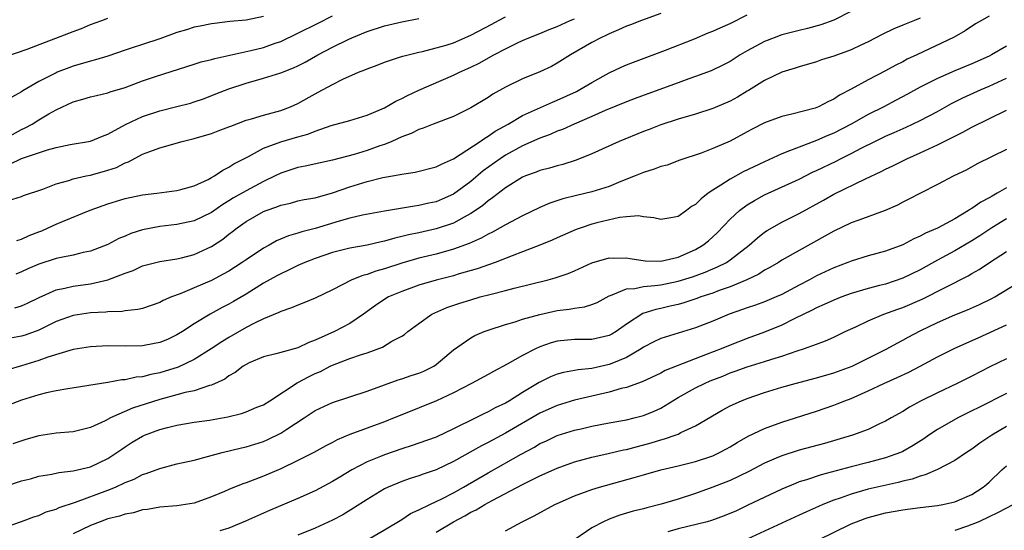
# Model space of a CAD drawing. Units: inches. Extents: x 2619000 to 2622000, y 1521000 to 1524000.
# Drawn here: x 2619523 to 2619637, y 1522968 to 1523027 of the extents above; entities that cross this region are included whole.
import ezdxf

# ---------------------------------------------------------------- set-up
doc = ezdxf.new("R2010")
doc.units = ezdxf.units.IN
doc.header["$MEASUREMENT"] = 0
doc.layers.add('LD26191521_2ft', color=102, linetype='Continuous')

msp = doc.modelspace()

# ---------------------------------------------------------------- linework, layer by layer
at = {"layer": 'LD26191521_2ft'}
for points, elevation in [([(2619620.94, 1523029.05), (2619617, 1523027.04), (2619615.51, 1523026.49), (2619613.95, 1523026.05), (2619613, 1523025.84), (2619611, 1523025.32), (2619610.12, 1523025), (2619609, 1523024.55), (2619607, 1523023.46), (2619606.18, 1523023), (2619605, 1523022.26), (2619604.18, 1523021.82), (2619602.83, 1523021.17), (2619601, 1523020.49), (2619600.24, 1523020.24), (2619599, 1523019.78), (2619595.49, 1523018.51), (2619594.03, 1523017.97), (2619593, 1523017.57), (2619590.56, 1523016.56), (2619589, 1523015.87), (2619586.95, 1523015), (2619585.61, 1523014.39), (2619585, 1523014.17), (2619584.19, 1523013.81), (2619583, 1523013.37), (2619581, 1523012.47), (2619579, 1523011.4), (2619578.39, 1523011), (2619576.42, 1523009.58), (2619575, 1523008.38), (2619573, 1523006.89), (2619571.69, 1523006.31), (2619571, 1523006.02), (2619570.16, 1523005.84), (2619569, 1523005.58), (2619568.48, 1523005.52), (2619565, 1523004.94), (2619562.45, 1523004.45), (2619561, 1523004.11), (2619559.78, 1523003.78), (2619557, 1523002.94), (2619555.45, 1523002.55), (2619555, 1523002.39), (2619553.92, 1523002.08), (2619552.51, 1523001.49), (2619551.68, 1523001), (2619551, 1523000.63), (2619549, 1522999.3), (2619548.56, 1522999), (2619547, 1522998), (2619546.36, 1522997.64), (2619545, 1522996.91), (2619543, 1522996.05), (2619541.38, 1522995.38), (2619540.36, 1522995), (2619539.41, 1522994.59), (2619539, 1522994.36), (2619537, 1522993.68), (2619536.46, 1522993.54), (2619535, 1522993.4), (2619534.67, 1522993.33), (2619533, 1522993.28), (2619532.76, 1522993.24), (2619531, 1522993.15), (2619529, 1522992.85), (2619527, 1522992.15), (2619525, 1522991.17), (2619523.42, 1522990.58), (2619523, 1522990.45), (2619521.75, 1522990.25)], 7898), ([(2619521, 1523013.27), (2619523, 1523014.37), (2619523.44, 1523014.56), (2619524.23, 1523015), (2619525, 1523015.48), (2619526.18, 1523016.18), (2619527, 1523016.64), (2619529, 1523017.57), (2619530.12, 1523017.88), (2619531, 1523018.16), (2619531.67, 1523018.33), (2619533, 1523018.63), (2619533.27, 1523018.73), (2619535, 1523019.24), (2619537, 1523020), (2619538.52, 1523020.52), (2619543, 1523021.94), (2619543.79, 1523022.21), (2619545, 1523022.49), (2619545.39, 1523022.61), (2619549.53, 1523023.53), (2619551, 1523023.87), (2619552.35, 1523024.35), (2619553, 1523024.56), (2619555, 1523025.51), (2619557.32, 1523026.68), (2619559, 1523027.54)], 7910), ([(2619635, 1523027.48), (2619634.11, 1523027), (2619633.41, 1523026.59), (2619632.2, 1523025.8), (2619630.93, 1523025.07), (2619626.6, 1523023), (2619625.5, 1523022.5), (2619625, 1523022.22), (2619624.19, 1523021.81), (2619623, 1523021.15), (2619621, 1523020.12), (2619619.03, 1523019.03), (2619617.65, 1523018.35), (2619617, 1523017.89), (2619616.38, 1523017.62), (2619615.22, 1523017), (2619614.86, 1523016.86), (2619612.14, 1523016.14), (2619611, 1523015.9), (2619609, 1523015.15), (2619607.58, 1523014.42), (2619607, 1523014.09), (2619605, 1523013.01), (2619603, 1523012.16), (2619601.64, 1523011.64), (2619599.19, 1523010.81), (2619597.73, 1523010.27), (2619597, 1523010.09), (2619596.22, 1523009.78), (2619595, 1523009.42), (2619594.04, 1523009), (2619592.35, 1523008.35), (2619591, 1523007.8), (2619589, 1523007.15), (2619587.25, 1523006.75), (2619585.64, 1523006.36), (2619584.15, 1523005.85), (2619583, 1523005.34), (2619581, 1523004.38), (2619579, 1523003.35), (2619578.4, 1523003), (2619577.5, 1523002.5), (2619577, 1523002.28), (2619576.2, 1523001.8), (2619574.81, 1523001.19), (2619573, 1523000.52), (2619571, 1522999.97), (2619569, 1522999.49), (2619567, 1522998.91), (2619565, 1522998.24), (2619564.02, 1522997.98), (2619563, 1522997.6), (2619562.51, 1522997.49), (2619561.25, 1522997), (2619559, 1522995.83), (2619557, 1522994.85), (2619555.69, 1522994.31), (2619555, 1522994.07), (2619554.26, 1522993.74), (2619553, 1522993.34), (2619552.78, 1522993.22), (2619551, 1522992.46), (2619549.96, 1522991.96), (2619549, 1522991.46), (2619547, 1522990.32), (2619546.18, 1522989.82), (2619544.97, 1522989), (2619543, 1522987.77), (2619541.12, 1522986.88), (2619539, 1522986.24), (2619537.96, 1522986.04), (2619537, 1522985.77), (2619536.29, 1522985.71), (2619535, 1522985.42), (2619534.6, 1522985.4), (2619533, 1522985.11), (2619528.38, 1522984.38), (2619527, 1522984.13), (2619525.9, 1522983.9), (2619525, 1522983.67), (2619523, 1522983.08), (2619521.51, 1522982.49)], 7894), ([(2619551, 1523027.46), (2619549, 1523027.02), (2619547.13, 1523026.87), (2619545.34, 1523026.66), (2619545, 1523026.61), (2619543.67, 1523026.33), (2619543, 1523026.21), (2619542.1, 1523025.9), (2619541, 1523025.59), (2619539, 1523024.87), (2619537, 1523024.22), (2619535.81, 1523023.81), (2619535, 1523023.56), (2619533, 1523022.86), (2619531.57, 1523022.43), (2619531, 1523022.29), (2619529, 1523021.72), (2619528.47, 1523021.53), (2619527.12, 1523021), (2619527, 1523020.95), (2619525, 1523019.94), (2619523.15, 1523018.85), (2619523, 1523018.73), (2619521.89, 1523018.11)], 7912), ([(2619522.25, 1522993.75), (2619523, 1522993.98), (2619523.7, 1522994.3), (2619525.05, 1522994.95), (2619527, 1522995.83), (2619528.02, 1522996.02), (2619529, 1522996.26), (2619531, 1522996.52), (2619533, 1522996.98), (2619535, 1522997.76), (2619535.92, 1522998.08), (2619537, 1522998.59), (2619539, 1522999.12), (2619541, 1522999.4), (2619541.52, 1522999.52), (2619543, 1522999.9), (2619545, 1523000.86), (2619546.3, 1523001.7), (2619547, 1523002.25), (2619547.43, 1523002.57), (2619547.97, 1523003), (2619549, 1523003.73), (2619551, 1523004.88), (2619551.3, 1523005), (2619552.57, 1523005.43), (2619553, 1523005.62), (2619554.13, 1523005.87), (2619555, 1523006.11), (2619555.73, 1523006.27), (2619557, 1523006.49), (2619559, 1523007.04), (2619561, 1523007.73), (2619563, 1523008.36), (2619564.82, 1523008.82), (2619566.83, 1523009.17), (2619567, 1523009.22), (2619568.57, 1523009.43), (2619571, 1523010.04), (2619571.62, 1523010.38), (2619573, 1523010.98), (2619576.09, 1523013), (2619576.61, 1523013.39), (2619577, 1523013.59), (2619577.83, 1523014.17), (2619579.34, 1523015), (2619581, 1523015.99), (2619584.45, 1523017.55), (2619585, 1523017.76), (2619587.22, 1523018.78), (2619587.62, 1523019), (2619589, 1523019.83), (2619591, 1523020.94), (2619592.4, 1523021.6), (2619593, 1523021.86), (2619593.83, 1523022.17), (2619597.55, 1523023.55), (2619600.88, 1523024.88), (2619602.45, 1523025.55), (2619603, 1523025.76), (2619603.85, 1523026.15), (2619605, 1523026.66), (2619607, 1523027.64)], 7900), ([(2619597, 1523027.81), (2619594.74, 1523027), (2619593.5, 1523026.5), (2619593, 1523026.32), (2619592.11, 1523025.89), (2619591, 1523025.44), (2619590.72, 1523025.28), (2619590.05, 1523025), (2619589, 1523024.44), (2619586.55, 1523023), (2619585, 1523022.04), (2619584.33, 1523021.67), (2619583, 1523021.04), (2619581, 1523020.23), (2619579, 1523019.27), (2619577.55, 1523018.45), (2619577, 1523018.08), (2619575, 1523016.89), (2619573, 1523015.9), (2619570.63, 1523015), (2619569.48, 1523014.52), (2619569, 1523014.37), (2619568.1, 1523013.9), (2619567, 1523013.52), (2619565.86, 1523013), (2619565, 1523012.66), (2619564.49, 1523012.49), (2619563, 1523011.96), (2619561.5, 1523011.5), (2619559, 1523010.83), (2619555.85, 1523010.15), (2619555, 1523009.99), (2619553, 1523009.33), (2619552.36, 1523009), (2619551, 1523008.36), (2619549, 1523007.3), (2619547.54, 1523006.46), (2619547, 1523006.11), (2619546.3, 1523005.7), (2619545, 1523004.79), (2619543, 1523003.82), (2619541, 1523003.39), (2619539, 1523003.16), (2619537, 1523002.75), (2619535.66, 1523002.34), (2619535, 1523002.04), (2619534.25, 1523001.75), (2619533, 1523001.07), (2619531, 1523000.3), (2619530.13, 1523000.13), (2619529, 1522999.85), (2619527.58, 1522999.58), (2619527, 1522999.44), (2619525, 1522998.79), (2619523.74, 1522998.26), (2619523, 1522997.92), (2619522.35, 1522997.65)], 7902), ([(2619521, 1523005.99), (2619523, 1523006.62), (2619523.25, 1523006.75), (2619525.48, 1523007.48), (2619527, 1523008.08), (2619528.48, 1523008.48), (2619529, 1523008.67), (2619530.47, 1523009), (2619531, 1523009.11), (2619533, 1523009.66), (2619534, 1523010), (2619535, 1523010.51), (2619535.38, 1523010.62), (2619537, 1523011.51), (2619537.85, 1523011.85), (2619539, 1523012.27), (2619541.59, 1523013), (2619543, 1523013.33), (2619545, 1523013.93), (2619545.77, 1523014.23), (2619547, 1523014.69), (2619547.22, 1523014.78), (2619549, 1523015.45), (2619549.62, 1523015.62), (2619551, 1523016.04), (2619553, 1523016.57), (2619554.15, 1523017), (2619555, 1523017.37), (2619557, 1523018.52), (2619557.32, 1523018.68), (2619559, 1523019.6), (2619560.2, 1523020.2), (2619562.02, 1523021), (2619562.73, 1523021.27), (2619563, 1523021.4), (2619564.18, 1523021.82), (2619565, 1523022.16), (2619566.73, 1523022.73), (2619567.12, 1523022.88), (2619569, 1523023.34), (2619569.42, 1523023.42), (2619571, 1523023.82), (2619572.15, 1523024.15), (2619573, 1523024.42), (2619575, 1523025.28), (2619577.43, 1523026.57), (2619578.19, 1523027), (2619579, 1523027.42)], 7906), ([(2619521.18, 1523022.82), (2619523.68, 1523023.68), (2619529, 1523025.71), (2619529.95, 1523026.05), (2619531, 1523026.51), (2619532.3, 1523027), (2619533, 1523027.25)], 7914), ([(2619627, 1523027.24), (2619626.35, 1523027), (2619625, 1523026.43), (2619623.97, 1523026.03), (2619622.62, 1523025.38), (2619621, 1523024.52), (2619620.13, 1523024.13), (2619619, 1523023.6), (2619617, 1523022.88), (2619615.57, 1523022.43), (2619615, 1523022.22), (2619613, 1523021.64), (2619612.52, 1523021.48), (2619611, 1523021.01), (2619609, 1523020.06), (2619607.12, 1523018.88), (2619607, 1523018.81), (2619605.88, 1523018.12), (2619605, 1523017.65), (2619603, 1523016.79), (2619601, 1523016.16), (2619599, 1523015.59), (2619597, 1523014.92), (2619595.63, 1523014.37), (2619595, 1523014.14), (2619592.16, 1523013), (2619589, 1523011.55), (2619587.18, 1523010.82), (2619585.66, 1523010.34), (2619585, 1523010.18), (2619584.1, 1523009.9), (2619583, 1523009.62), (2619582.56, 1523009.44), (2619581.34, 1523009), (2619581, 1523008.86), (2619579, 1523007.62), (2619577.53, 1523006.46), (2619577, 1523006.12), (2619576.4, 1523005.6), (2619575.55, 1523005), (2619575, 1523004.64), (2619574.24, 1523004.24), (2619573, 1523003.55), (2619571, 1523002.87), (2619569, 1523002.44), (2619567.8, 1523002.2), (2619567, 1523001.98), (2619566.19, 1523001.81), (2619565, 1523001.44), (2619564.63, 1523001.37), (2619563, 1523000.98), (2619561, 1523000.63), (2619559, 1523000.13), (2619557, 1522999.46), (2619555.81, 1522999), (2619555, 1522998.64), (2619553.91, 1522998.09), (2619553, 1522997.69), (2619552.57, 1522997.44), (2619551, 1522996.58), (2619549, 1522995.34), (2619547.54, 1522994.46), (2619547, 1522994.16), (2619546.23, 1522993.77), (2619544.82, 1522993), (2619543, 1522991.9), (2619541.63, 1522991), (2619541, 1522990.61), (2619539.9, 1522990.1), (2619539, 1522989.74), (2619538.39, 1522989.61), (2619537, 1522989.35), (2619535, 1522989.3), (2619533, 1522989.34), (2619531, 1522989.25), (2619529, 1522988.93), (2619526.05, 1522988.05), (2619525, 1522987.66), (2619523, 1522987.05), (2619521.42, 1522986.58)], 7896), ([(2619521.64, 1523010.36), (2619523.01, 1523011.01), (2619526.02, 1523012.02), (2619527, 1523012.28), (2619528.63, 1523012.63), (2619531, 1523013.02), (2619532.39, 1523013.61), (2619533, 1523013.82), (2619535.04, 1523014.96), (2619537, 1523015.88), (2619539, 1523016.54), (2619540.98, 1523017.02), (2619542.56, 1523017.44), (2619543, 1523017.58), (2619544.07, 1523017.93), (2619545.51, 1523018.49), (2619547, 1523019.08), (2619549, 1523019.74), (2619551, 1523020.3), (2619553, 1523020.92), (2619554.49, 1523021.51), (2619555, 1523021.75), (2619555.82, 1523022.18), (2619557.28, 1523023), (2619559, 1523023.9), (2619560.79, 1523024.79), (2619561.25, 1523025), (2619563, 1523025.73), (2619565, 1523026.38), (2619567, 1523026.84), (2619569, 1523027.23)], 7908), ([(2619522.46, 1523001.54), (2619523, 1523001.7), (2619523.9, 1523002.1), (2619525, 1523002.54), (2619525.34, 1523002.66), (2619526.11, 1523003), (2619527, 1523003.42), (2619527.75, 1523003.75), (2619530.94, 1523005.06), (2619533, 1523005.79), (2619535, 1523006.39), (2619537, 1523006.8), (2619538.65, 1523007), (2619541, 1523007.33), (2619541.43, 1523007.43), (2619543, 1523007.87), (2619544.6, 1523008.6), (2619545, 1523008.81), (2619545.34, 1523009), (2619546.32, 1523009.68), (2619547, 1523010.01), (2619547.59, 1523010.41), (2619549.27, 1523011.27), (2619551, 1523012.2), (2619553, 1523012.95), (2619555, 1523013.52), (2619556.16, 1523013.84), (2619557, 1523014.18), (2619558.84, 1523014.84), (2619561, 1523015.43), (2619563, 1523016.02), (2619565, 1523016.89), (2619566.33, 1523017.67), (2619567, 1523017.95), (2619567.69, 1523018.31), (2619569, 1523018.92), (2619573, 1523020.65), (2619573.69, 1523021), (2619575, 1523021.58), (2619575.96, 1523022.04), (2619577.67, 1523023), (2619579, 1523023.7), (2619580.4, 1523024.4), (2619581, 1523024.68), (2619581.71, 1523025), (2619583, 1523025.5), (2619584.06, 1523025.94), (2619585, 1523026.31), (2619586.5, 1523027), (2619587, 1523027.19)], 7904), ([(2619637, 1523024.03), (2619635.24, 1523023), (2619635, 1523022.87), (2619633, 1523021.98), (2619631, 1523021.17), (2619629, 1523020.29), (2619627, 1523019.26), (2619625.54, 1523018.46), (2619624.24, 1523017.76), (2619622.78, 1523017), (2619621, 1523016.11), (2619619.02, 1523014.98), (2619617, 1523013.95), (2619616.31, 1523013.69), (2619615, 1523013.09), (2619613, 1523012.35), (2619611.9, 1523011.9), (2619611, 1523011.58), (2619609, 1523010.65), (2619606.53, 1523009.47), (2619605, 1523008.65), (2619603.94, 1523007.94), (2619603, 1523007.36), (2619602.47, 1523007), (2619601.64, 1523006.36), (2619601, 1523005.69), (2619600.55, 1523005.45), (2619599.95, 1523005), (2619599, 1523004.32), (2619598.15, 1523004.15), (2619597, 1523003.97), (2619596.17, 1523004.17), (2619595, 1523004.28), (2619594.39, 1523004.39), (2619593, 1523004.28), (2619592.21, 1523004.21), (2619589.57, 1523003.58), (2619589, 1523003.41), (2619587.77, 1523003), (2619587.21, 1523002.79), (2619585, 1523001.84), (2619584.43, 1523001.57), (2619582.98, 1523001), (2619581, 1523000.22), (2619579.77, 1522999.77), (2619577.81, 1522999), (2619575.74, 1522998.26), (2619573.67, 1522997.67), (2619573, 1522997.46), (2619571, 1522996.94), (2619569, 1522996.35), (2619567, 1522995.64), (2619565.49, 1522995), (2619565.18, 1522994.82), (2619563.97, 1522994.03), (2619562.57, 1522993), (2619561, 1522991.95), (2619559.22, 1522991), (2619557, 1522990.01), (2619556.25, 1522989.75), (2619555, 1522989.11), (2619553, 1522988.59), (2619552.42, 1522988.42), (2619551, 1522988.07), (2619549.37, 1522987.37), (2619549, 1522987.2), (2619548.67, 1522987), (2619547.73, 1522986.27), (2619547, 1522985.86), (2619546.52, 1522985.48), (2619545, 1522984.8), (2619544.75, 1522984.75), (2619543, 1522984.16), (2619541.95, 1522983.95), (2619541, 1522983.67), (2619539, 1522983.14), (2619535.87, 1522982.13), (2619533.29, 1522981), (2619532.67, 1522980.67), (2619531, 1522979.89), (2619529, 1522979.39), (2619527, 1522979.23), (2619525, 1522978.92), (2619523.5, 1522978.5), (2619522, 1522978)], 7892), ([(2619519, 1522972.38), (2619523, 1522973.72), (2619524.03, 1522973.97), (2619525, 1522974.26), (2619526.52, 1522974.52), (2619527.31, 1522974.69), (2619529, 1522974.88), (2619531, 1522975.36), (2619533, 1522976.32), (2619534.04, 1522977), (2619534.6, 1522977.4), (2619535, 1522977.68), (2619535.81, 1522978.19), (2619537, 1522978.89), (2619537.25, 1522979), (2619539, 1522979.65), (2619539.89, 1522979.89), (2619541, 1522980.17), (2619543, 1522980.51), (2619544.76, 1522980.76), (2619546.87, 1522981.13), (2619548.48, 1522981.52), (2619549, 1522981.7), (2619550.24, 1522982.24), (2619551, 1522982.54), (2619551.74, 1522983), (2619554.92, 1522985.08), (2619555, 1522985.1), (2619556.23, 1522985.77), (2619557, 1522986.14), (2619557.61, 1522986.39), (2619558.73, 1522987), (2619559, 1522987.13), (2619561, 1522987.88), (2619562.36, 1522988.36), (2619563, 1522988.55), (2619564.79, 1522989.21), (2619565.87, 1522989.87), (2619567, 1522990.46), (2619567.33, 1522990.67), (2619567.73, 1522991), (2619569, 1522991.93), (2619570.5, 1522993), (2619570.83, 1522993.17), (2619572.24, 1522993.77), (2619573.72, 1522994.28), (2619575, 1522994.68), (2619576.1, 1522995), (2619577.34, 1522995.34), (2619579, 1522995.75), (2619580.03, 1522996.03), (2619583.94, 1522997), (2619584.77, 1522997.23), (2619586.27, 1522997.73), (2619587, 1522998.04), (2619589, 1522998.94), (2619591, 1522999.52), (2619591.51, 1522999.51), (2619593, 1522999.53), (2619593.44, 1522999.44), (2619595.19, 1522999.19), (2619597, 1522999.14), (2619599, 1522999.61), (2619601, 1523000.49), (2619601.86, 1523001), (2619602.49, 1523001.51), (2619603.53, 1523002.47), (2619605, 1523003.99), (2619606.1, 1523005), (2619607, 1523005.66), (2619607.82, 1523006.18), (2619609, 1523006.8), (2619613, 1523008.65), (2619614.56, 1523009.44), (2619615, 1523009.62), (2619617.27, 1523010.73), (2619617.78, 1523011), (2619619, 1523011.6), (2619620.27, 1523012.27), (2619621.75, 1523013), (2619623, 1523013.6), (2619623.98, 1523014.02), (2619625.37, 1523014.63), (2619627, 1523015.41), (2619629, 1523016.47), (2619630.63, 1523017.37), (2619631.95, 1523018.05), (2619634.06, 1523019), (2619635, 1523019.39), (2619637, 1523020.33)], 7890), ([(2619521, 1522968.33), (2619523, 1522969.03), (2619524.44, 1522969.56), (2619525, 1522969.71), (2619525.87, 1522970.13), (2619527, 1522970.44), (2619527.37, 1522970.63), (2619529.27, 1522971.27), (2619533, 1522972.64), (2619533.89, 1522973), (2619535, 1522973.52), (2619536.06, 1522973.94), (2619537, 1522974.45), (2619537.43, 1522974.57), (2619539, 1522975.17), (2619541, 1522975.68), (2619543, 1522976.13), (2619544.53, 1522976.53), (2619546.23, 1522977), (2619548.45, 1522977.55), (2619549, 1522977.67), (2619551, 1522978.29), (2619551.5, 1522978.5), (2619553, 1522979.23), (2619553.7, 1522979.7), (2619555.72, 1522981), (2619557, 1522981.85), (2619559, 1522982.81), (2619563, 1522984.09), (2619565, 1522984.84), (2619566.59, 1522985.41), (2619567, 1522985.52), (2619568.1, 1522985.9), (2619569, 1522986.17), (2619569.58, 1522986.42), (2619570.72, 1522987), (2619571, 1522987.19), (2619573, 1522988.87), (2619575, 1522990.28), (2619575.46, 1522990.54), (2619576.54, 1522991), (2619577, 1522991.18), (2619579, 1522991.81), (2619580.13, 1522992.13), (2619581, 1522992.42), (2619583, 1522992.99), (2619585, 1522993.44), (2619586.4, 1522993.6), (2619587, 1522993.72), (2619588.15, 1522993.85), (2619589, 1522994.12), (2619589.62, 1522994.38), (2619591, 1522995.13), (2619591.18, 1522995.18), (2619593, 1522995.95), (2619593.99, 1522995.99), (2619595, 1522996.22), (2619596.3, 1522996.31), (2619597, 1522996.41), (2619599, 1522996.83), (2619600.65, 1522997.35), (2619602.12, 1522997.88), (2619603, 1522998.26), (2619603.53, 1522998.47), (2619604.58, 1522999), (2619605, 1522999.28), (2619607.23, 1523001), (2619608.16, 1523001.84), (2619609, 1523002.5), (2619609.3, 1523002.7), (2619611, 1523003.67), (2619613, 1523004.67), (2619615.8, 1523006.2), (2619617, 1523006.88), (2619620.66, 1523008.66), (2619622.5, 1523009.5), (2619623, 1523009.77), (2619623.83, 1523010.17), (2619625.46, 1523011), (2619627, 1523011.68), (2619629, 1523012.62), (2619631, 1523013.62), (2619631.94, 1523014.06), (2619633, 1523014.66), (2619637, 1523016.63)], 7888), ([(2619637, 1523012.06), (2619633.6, 1523010.4), (2619632.31, 1523009.69), (2619630.88, 1523009), (2619629, 1523008.02), (2619627.03, 1523007.03), (2619625.7, 1523006.3), (2619625, 1523005.96), (2619624.38, 1523005.62), (2619622.95, 1523005), (2619619.9, 1523003.9), (2619619, 1523003.56), (2619617, 1523002.61), (2619615.98, 1523002.02), (2619613, 1523000.39), (2619611, 1522999.26), (2619610.6, 1522999), (2619609.6, 1522998.4), (2619609, 1522998.09), (2619608.35, 1522997.65), (2619606.94, 1522997), (2619605, 1522996.19), (2619603.75, 1522995.75), (2619603, 1522995.46), (2619601.61, 1522995), (2619601.17, 1522994.83), (2619599.67, 1522994.33), (2619599, 1522994.14), (2619598.08, 1522993.92), (2619597, 1522993.67), (2619596.43, 1522993.57), (2619594.91, 1522993.09), (2619593, 1522991.84), (2619591.81, 1522991), (2619591.31, 1522990.69), (2619591, 1522990.53), (2619589, 1522990.1), (2619587, 1522990.09), (2619585, 1522989.89), (2619584.3, 1522989.7), (2619583, 1522989.23), (2619582.48, 1522989), (2619581, 1522988.22), (2619579.21, 1522987.21), (2619577.61, 1522986.39), (2619577, 1522986.03), (2619575.09, 1522985), (2619573, 1522983.91), (2619571.03, 1522983), (2619567, 1522981.38), (2619566.12, 1522981), (2619565, 1522980.55), (2619563, 1522979.83), (2619561, 1522979.08), (2619559.54, 1522978.46), (2619559, 1522978.16), (2619558.23, 1522977.77), (2619556.82, 1522977), (2619555, 1522976.07), (2619553, 1522975.12), (2619551, 1522974.26), (2619549, 1522973.49), (2619548.63, 1522973.37), (2619547, 1522972.72), (2619546.48, 1522972.48), (2619545, 1522971.86), (2619543, 1522971.13), (2619541, 1522970.85), (2619539, 1522970.7), (2619537.58, 1522970.42), (2619537, 1522970.36), (2619535.97, 1522970.03), (2619535, 1522969.87), (2619534.36, 1522969.64), (2619533, 1522969.32), (2619532.1, 1522969), (2619531, 1522968.57), (2619529, 1522967.58)], 7886), ([(2619637, 1523007.64), (2619635.92, 1523007), (2619635.32, 1523006.68), (2619635, 1523006.48), (2619634.02, 1523005.98), (2619633, 1523005.24), (2619632.84, 1523005.16), (2619632.61, 1523005), (2619631, 1523004.06), (2619629, 1523002.97), (2619627.62, 1523002.38), (2619627, 1523002.02), (2619626.28, 1523001.72), (2619625, 1523001.03), (2619623, 1523000.31), (2619621, 1522999.78), (2619619, 1522999.16), (2619618.64, 1522999), (2619617, 1522998.36), (2619615, 1522997.43), (2619614.2, 1522997), (2619613, 1522996.38), (2619611, 1522995.3), (2619610.32, 1522995), (2619609, 1522994.45), (2619607.93, 1522994.07), (2619607, 1522993.76), (2619606.46, 1522993.54), (2619604.88, 1522993), (2619603, 1522992.22), (2619601, 1522991.44), (2619597, 1522990.18), (2619596.2, 1522989.8), (2619595, 1522989.18), (2619594.73, 1522989), (2619593, 1522988.01), (2619591.31, 1522987.31), (2619591, 1522987.17), (2619589, 1522986.72), (2619587.42, 1522986.58), (2619587, 1522986.49), (2619585.72, 1522986.28), (2619585, 1522986.07), (2619584.24, 1522985.76), (2619582.91, 1522985.09), (2619581, 1522983.94), (2619579.48, 1522983), (2619579, 1522982.73), (2619577.83, 1522982.17), (2619577, 1522981.71), (2619576.51, 1522981.49), (2619575.58, 1522981), (2619573, 1522979.73), (2619571, 1522978.79), (2619569, 1522978.07), (2619568.2, 1522977.8), (2619567, 1522977.43), (2619565, 1522976.75), (2619564.56, 1522976.56), (2619563, 1522975.93), (2619561.25, 1522975), (2619559.83, 1522974.17), (2619559, 1522973.64), (2619557, 1522972.58), (2619555, 1522971.67), (2619551.69, 1522970.31), (2619548.92, 1522969.08), (2619547, 1522968.25), (2619545.95, 1522967.95)], 7884), ([(2619637, 1523004.06), (2619635.31, 1523003), (2619633.92, 1523002.08), (2619633, 1523001.5), (2619631, 1523000.34), (2619629, 1522999.27), (2619627, 1522998.16), (2619625, 1522997.16), (2619623, 1522996.49), (2619622.31, 1522996.31), (2619621, 1522995.99), (2619619, 1522995.4), (2619617.93, 1522995), (2619617, 1522994.63), (2619615.88, 1522994.12), (2619615, 1522993.75), (2619614.51, 1522993.49), (2619612.51, 1522992.51), (2619611, 1522991.75), (2619609, 1522990.93), (2619607, 1522990.2), (2619605, 1522989.44), (2619603.96, 1522989), (2619602.37, 1522988.37), (2619597.51, 1522986.49), (2619597, 1522986.2), (2619594.83, 1522985.17), (2619593, 1522984.53), (2619592.4, 1522984.4), (2619591, 1522983.98), (2619587, 1522983.07), (2619585, 1522982.45), (2619583, 1522981.54), (2619579, 1522979.23), (2619577, 1522978.16), (2619576.23, 1522977.77), (2619573, 1522975.95), (2619571, 1522975), (2619569.5, 1522974.5), (2619569, 1522974.32), (2619567.99, 1522974.01), (2619567, 1522973.67), (2619565.42, 1522973), (2619565, 1522972.79), (2619563, 1522971.58), (2619561.44, 1522970.56), (2619560.19, 1522969.81), (2619559, 1522969.17), (2619557, 1522968.25), (2619555, 1522967.44)], 7882), ([(2619563.07, 1522966.93), (2619565, 1522968.06), (2619567, 1522969.27), (2619568.04, 1522969.96), (2619569, 1522970.37), (2619570.27, 1522971), (2619571, 1522971.33), (2619571.65, 1522971.65), (2619573, 1522972.36), (2619574.15, 1522973), (2619577, 1522974.66), (2619580.81, 1522976.81), (2619582.36, 1522977.64), (2619583, 1522978.03), (2619583.67, 1522978.33), (2619585, 1522978.96), (2619587, 1522979.58), (2619587.76, 1522979.76), (2619589, 1522980.04), (2619591, 1522980.44), (2619593, 1522980.79), (2619593.9, 1522981), (2619595, 1522981.28), (2619596.22, 1522981.78), (2619597, 1522982.14), (2619599, 1522983.37), (2619601, 1522984.49), (2619602.03, 1522985), (2619602.7, 1522985.3), (2619604.15, 1522985.85), (2619605, 1522986.21), (2619605.6, 1522986.4), (2619607, 1522986.93), (2619609, 1522987.54), (2619609.82, 1522987.82), (2619611, 1522988.16), (2619612.78, 1522988.78), (2619613.49, 1522989), (2619615, 1522989.56), (2619616.06, 1522989.94), (2619617, 1522990.36), (2619618.33, 1522991), (2619619.56, 1522991.56), (2619621, 1522992.25), (2619622.81, 1522993), (2619624.4, 1522993.6), (2619625, 1522993.79), (2619627.24, 1522994.76), (2619632.56, 1522997.44), (2619633, 1522997.71), (2619633.83, 1522998.17), (2619635.04, 1522999), (2619637, 1523000.28)], 7880), ([(2619571, 1522967.78), (2619572.99, 1522969), (2619574.32, 1522969.68), (2619575, 1522970.09), (2619575.62, 1522970.38), (2619576.61, 1522971), (2619577.47, 1522971.47), (2619581, 1522973.3), (2619583, 1522974.3), (2619585, 1522975.21), (2619587, 1522975.91), (2619589, 1522976.45), (2619590.88, 1522976.88), (2619592.68, 1522977.32), (2619593, 1522977.37), (2619594.28, 1522977.72), (2619595.88, 1522978.12), (2619597, 1522978.47), (2619597.43, 1522978.57), (2619598.65, 1522979), (2619599, 1522979.14), (2619599.32, 1522979.32), (2619601, 1522980.1), (2619604.09, 1522981.91), (2619605, 1522982.39), (2619606.31, 1522983), (2619607, 1522983.27), (2619609, 1522983.96), (2619611, 1522984.57), (2619612.52, 1522985), (2619615, 1522985.64), (2619617, 1522986.22), (2619619.12, 1522987), (2619621, 1522987.92), (2619623.15, 1522989), (2619624.34, 1522989.66), (2619625, 1522990), (2619625.63, 1522990.37), (2619627, 1522991.1), (2619629, 1522992.04), (2619631, 1522992.92), (2619632.48, 1522993.52), (2619633.87, 1522994.13), (2619635.22, 1522994.78), (2619635.63, 1522995), (2619639, 1522997.05)], 7878), ([(2619579, 1522967.96), (2619580.96, 1522969), (2619582.33, 1522969.67), (2619584.74, 1522971), (2619585, 1522971.12), (2619587, 1522971.98), (2619589, 1522972.71), (2619589.91, 1522973), (2619593.9, 1522974.1), (2619595, 1522974.44), (2619597, 1522975), (2619599, 1522975.46), (2619601, 1522975.96), (2619603, 1522976.64), (2619603.79, 1522977), (2619604.58, 1522977.42), (2619605, 1522977.66), (2619605.83, 1522978.17), (2619607.11, 1522978.89), (2619609, 1522979.79), (2619611, 1522980.5), (2619615, 1522981.8), (2619617, 1522982.48), (2619617.38, 1522982.62), (2619618.27, 1522983), (2619619, 1522983.27), (2619621, 1522984.15), (2619622.8, 1522985), (2619624.34, 1522985.67), (2619625.7, 1522986.3), (2619627.02, 1522986.98), (2619629, 1522988.06), (2619631, 1522989.06), (2619633.71, 1522990.29), (2619637, 1522991.76)], 7876), ([(2619637, 1522987.86), (2619635.08, 1522986.92), (2619633, 1522985.84), (2619631.3, 1522985), (2619629, 1522983.9), (2619627.06, 1522982.94), (2619625.76, 1522982.24), (2619625, 1522981.75), (2619623.65, 1522981), (2619623, 1522980.62), (2619622.31, 1522980.31), (2619621, 1522979.68), (2619619.16, 1522979), (2619615.94, 1522978.06), (2619613, 1522977.26), (2619611, 1522976.63), (2619610.35, 1522976.35), (2619609, 1522975.79), (2619607.18, 1522974.82), (2619605, 1522973.78), (2619603, 1522972.99), (2619601, 1522972.26), (2619599, 1522971.62), (2619597.03, 1522971.03), (2619595.38, 1522970.62), (2619595, 1522970.5), (2619593.79, 1522970.21), (2619592.26, 1522969.74), (2619591, 1522969.28), (2619590.37, 1522969), (2619589, 1522968.28), (2619587.05, 1522966.95)], 7874), ([(2619637, 1522983.85), (2619633.78, 1522982.22), (2619633, 1522981.81), (2619631.37, 1522981), (2619629, 1522979.66), (2619628.02, 1522979), (2619627.42, 1522978.58), (2619626.2, 1522977.8), (2619625, 1522977.12), (2619624.73, 1522977), (2619623, 1522976.38), (2619621, 1522975.85), (2619619, 1522975.36), (2619615.56, 1522974.44), (2619613.86, 1522973.86), (2619613, 1522973.6), (2619612.56, 1522973.44), (2619611, 1522972.78), (2619607, 1522970.86), (2619605.73, 1522970.27), (2619604.33, 1522969.67), (2619602.85, 1522969.15), (2619602.34, 1522969), (2619599, 1522968.17), (2619597.81, 1522967.81)], 7872), ([(2619637, 1522980.02), (2619635.29, 1522979), (2619633.92, 1522978.08), (2619633, 1522977.4), (2619632.36, 1522977), (2619631, 1522976.08), (2619629, 1522975.03), (2619627.59, 1522974.41), (2619627, 1522974.28), (2619626.07, 1522973.93), (2619625, 1522973.7), (2619624.46, 1522973.54), (2619621, 1522972.75), (2619619, 1522972.2), (2619617.74, 1522971.74), (2619617, 1522971.5), (2619615.75, 1522971), (2619615.23, 1522970.77), (2619613.85, 1522970.15), (2619613, 1522969.74), (2619607, 1522966.98)], 7870), ([(2619615.15, 1522966.85), (2619619, 1522968.75), (2619619.62, 1522969), (2619620.63, 1522969.37), (2619621, 1522969.49), (2619623, 1522970.01), (2619625, 1522970.38), (2619625.55, 1522970.45), (2619627, 1522970.65), (2619629, 1522970.88), (2619629.63, 1522971), (2619631, 1522971.31), (2619633, 1522972.15), (2619634.31, 1522973), (2619634.69, 1522973.31), (2619635, 1522973.58), (2619636.47, 1522975), (2619637, 1522975.47)], 7868), ([(2619637.81, 1522971), (2619635.97, 1522970.03), (2619635, 1522969.56), (2619633.8, 1522969), (2619632.48, 1522968.48), (2619631, 1522967.98)], 7866)]:
    msp.add_lwpolyline(points, dxfattribs=dict(at, elevation=elevation))

doc.saveas('drawing.dxf')
